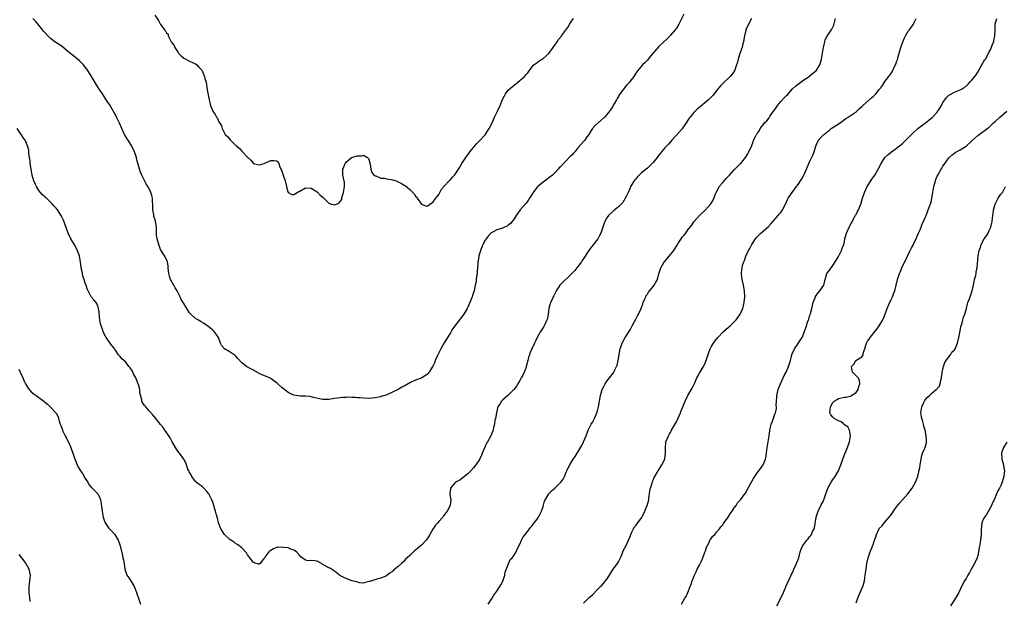
# Model space of a CAD drawing. Units: inches. Extents: x 2574000 to 2577000, y 1548000 to 1551000.
# Drawn here: x 2574546 to 2574886, y 1548200 to 1548401 of the extents above; entities that cross this region are included whole.
import ezdxf

# ---------------------------------------------------------------- set-up
doc = ezdxf.new("R2010")
doc.units = ezdxf.units.IN
doc.header["$MEASUREMENT"] = 0
doc.layers.add('LD25741548_10ft', color=9, linetype='Continuous')

msp = doc.modelspace()

# ---------------------------------------------------------------- linework, layer by layer
at = {"layer": 'LD25741548_10ft'}
for points, elevation in [([(2574798.95, 1548401.05), (2574797, 1548397.17), (2574796.94, 1548397), (2574796.48, 1548395), (2574796.29, 1548393.71), (2574796.15, 1548393), (2574795.82, 1548391.82), (2574795.66, 1548391), (2574795.51, 1548390.49), (2574795, 1548389.21), (2574794.89, 1548388.89), (2574794.31, 1548387), (2574794.07, 1548385.93), (2574793.75, 1548385), (2574793.01, 1548383), (2574792.21, 1548381.79), (2574791.57, 1548381), (2574789, 1548378.55), (2574788.23, 1548377.77), (2574787, 1548376.28), (2574786, 1548375), (2574785.53, 1548374.47), (2574784.03, 1548373), (2574781.33, 1548370.67), (2574780.23, 1548369.77), (2574779, 1548368.54), (2574777.71, 1548367), (2574777.42, 1548366.58), (2574777, 1548365.92), (2574776.62, 1548365.38), (2574775, 1548362.95), (2574774.06, 1548361.94), (2574771.45, 1548359), (2574771, 1548358.51), (2574770.32, 1548357.68), (2574769.6, 1548357), (2574769, 1548356.35), (2574767.86, 1548355), (2574767.48, 1548354.52), (2574767, 1548353.87), (2574766.64, 1548353.36), (2574766.37, 1548353), (2574765, 1548351.37), (2574764.67, 1548351), (2574763.8, 1548350.2), (2574763, 1548349.41), (2574761, 1548347.73), (2574760.2, 1548347), (2574759.59, 1548346.41), (2574759, 1548345.71), (2574758.69, 1548345.31), (2574758.47, 1548345), (2574757.22, 1548343), (2574757, 1548342.56), (2574756.54, 1548341.46), (2574755.65, 1548339.65), (2574755.26, 1548338.74), (2574755, 1548338.37), (2574754.47, 1548337.53), (2574753.98, 1548337), (2574753, 1548336.03), (2574751.33, 1548334.67), (2574751, 1548334.34), (2574749.53, 1548333), (2574749, 1548332.21), (2574748.28, 1548331), (2574747.92, 1548330.08), (2574747, 1548327.34), (2574746.87, 1548327), (2574746.27, 1548325.73), (2574745.84, 1548325), (2574745, 1548323.82), (2574744.35, 1548323), (2574743.73, 1548322.27), (2574742.8, 1548321), (2574742.48, 1548320.48), (2574741.52, 1548319), (2574740.5, 1548317.5), (2574740.22, 1548317), (2574739, 1548315.47), (2574738.66, 1548315), (2574737.91, 1548314.09), (2574736.95, 1548313), (2574732.87, 1548309.13), (2574732.75, 1548309), (2574732.42, 1548308.42), (2574731.53, 1548307), (2574731.34, 1548306.66), (2574730.66, 1548305.34), (2574730.53, 1548305), (2574730.12, 1548304.12), (2574729.55, 1548303), (2574729.4, 1548302.6), (2574728.98, 1548301.02), (2574728.75, 1548299), (2574728.47, 1548297.53), (2574728.32, 1548297), (2574727.67, 1548295.67), (2574727.25, 1548294.75), (2574726.15, 1548293), (2574724.98, 1548291), (2574724.35, 1548289.65), (2574724.03, 1548289), (2574723, 1548286.81), (2574722.47, 1548285.53), (2574722.27, 1548285), (2574722, 1548284), (2574721.69, 1548283), (2574721.18, 1548281), (2574721, 1548280.42), (2574720.45, 1548279), (2574720.02, 1548277.98), (2574719.46, 1548277), (2574719, 1548276.09), (2574718.23, 1548275), (2574717.78, 1548274.22), (2574716.93, 1548273.07), (2574714.87, 1548271), (2574713, 1548269.37), (2574712.69, 1548269), (2574712.2, 1548268.2), (2574711.43, 1548267), (2574711.3, 1548266.7), (2574710.87, 1548265), (2574710.54, 1548263), (2574710.39, 1548262.39), (2574710.17, 1548261), (2574709.89, 1548259.89), (2574709.72, 1548259), (2574708.81, 1548256.81), (2574707.83, 1548255), (2574707.51, 1548254.49), (2574706.87, 1548253.13), (2574705.98, 1548251), (2574705.71, 1548250.29), (2574705.07, 1548249), (2574705, 1548248.87), (2574703.79, 1548247), (2574703, 1548246.01), (2574702.1, 1548245), (2574701, 1548243.9), (2574699.85, 1548243), (2574699.39, 1548242.61), (2574699, 1548242.36), (2574698.21, 1548241.79), (2574697, 1548241.13), (2574696.8, 1548241), (2574695.01, 1548239), (2574694.81, 1548237), (2574694.81, 1548236.81), (2574695.12, 1548235), (2574695.1, 1548234.9), (2574694.96, 1548233), (2574693.89, 1548231), (2574692.59, 1548229.41), (2574692.35, 1548229), (2574691, 1548227.51), (2574690.62, 1548227), (2574689.84, 1548226.16), (2574689, 1548224.79), (2574687.87, 1548223), (2574687.58, 1548222.42), (2574687, 1548221.47), (2574686.62, 1548221), (2574685, 1548219.28), (2574683.72, 1548218.28), (2574683, 1548217.6), (2574682.64, 1548217.36), (2574682.24, 1548217), (2574681, 1548215.8), (2574680.09, 1548215), (2574679.53, 1548214.47), (2574679, 1548213.84), (2574678.09, 1548213), (2574677, 1548211.95), (2574675.88, 1548211), (2574675.36, 1548210.64), (2574675, 1548210.18), (2574674.24, 1548209.76), (2574673, 1548208.79), (2574671, 1548207.93), (2574669.59, 1548207.59), (2574667.17, 1548206.83), (2574667, 1548206.75), (2574665.61, 1548206.39), (2574665, 1548206.21), (2574663.66, 1548206.34), (2574663, 1548206.5), (2574662.69, 1548206.69), (2574661, 1548207.06), (2574659.62, 1548207.62), (2574659, 1548207.77), (2574658.21, 1548208.21), (2574656.89, 1548208.89), (2574656.72, 1548209), (2574655, 1548210.4), (2574653.97, 1548211), (2574653.38, 1548211.38), (2574653, 1548211.48), (2574652.02, 1548212.02), (2574651, 1548212.68), (2574650.78, 1548212.78), (2574650.51, 1548213), (2574649, 1548213.76), (2574648.07, 1548213.93), (2574647, 1548214.01), (2574645.93, 1548213.93), (2574645, 1548214.17), (2574643.88, 1548215), (2574643.34, 1548215.34), (2574643, 1548215.7), (2574641.86, 1548217), (2574641, 1548217.61), (2574640.16, 1548217.84), (2574639, 1548218.4), (2574637.45, 1548218.55), (2574637, 1548218.68), (2574635.5, 1548218.5), (2574635, 1548218.46), (2574633.94, 1548218.06), (2574633, 1548217.52), (2574632.65, 1548217.35), (2574632.29, 1548217), (2574631, 1548215.15), (2574630.83, 1548215), (2574630.28, 1548214.28), (2574629.36, 1548213), (2574629, 1548212.71), (2574628.81, 1548212.81), (2574627.92, 1548213), (2574627, 1548213.31), (2574625.74, 1548215), (2574625.45, 1548215.45), (2574625, 1548216.03), (2574624.66, 1548216.66), (2574623, 1548218.37), (2574621.52, 1548219.52), (2574621, 1548219.83), (2574620.34, 1548220.34), (2574619.21, 1548221), (2574619, 1548221.16), (2574617, 1548223), (2574616.22, 1548224.22), (2574615.76, 1548225), (2574615, 1548227), (2574614.6, 1548228.6), (2574614.54, 1548229), (2574614.16, 1548230.16), (2574613.99, 1548231), (2574613.74, 1548231.74), (2574613.37, 1548233), (2574613, 1548234.09), (2574612.67, 1548235), (2574612.11, 1548236.11), (2574611.64, 1548237), (2574611, 1548237.79), (2574609.89, 1548239), (2574609.41, 1548239.41), (2574609, 1548239.73), (2574608.25, 1548240.25), (2574607.31, 1548241), (2574607, 1548241.3), (2574605.75, 1548243), (2574605.52, 1548243.52), (2574605, 1548244.38), (2574604.81, 1548244.81), (2574604.7, 1548245), (2574604.42, 1548245.58), (2574603.92, 1548247), (2574603.71, 1548247.71), (2574602.98, 1548248.98), (2574601.54, 1548251), (2574601.27, 1548251.27), (2574601, 1548251.63), (2574600.46, 1548252.46), (2574600.18, 1548253), (2574599, 1548254.94), (2574598.3, 1548256.3), (2574597.8, 1548257), (2574597, 1548258.2), (2574596.44, 1548259), (2574595.9, 1548259.9), (2574595, 1548260.94), (2574593.36, 1548263), (2574592.28, 1548264.28), (2574591, 1548265.64), (2574589.84, 1548267), (2574589.47, 1548267.47), (2574588.68, 1548268.68), (2574588.56, 1548269), (2574588.53, 1548269.47), (2574587.83, 1548271.83), (2574587.77, 1548273), (2574587.31, 1548274.69), (2574587.22, 1548275), (2574587.16, 1548275.16), (2574587, 1548275.5), (2574586.41, 1548277), (2574585.78, 1548278.22), (2574585.42, 1548279), (2574585.31, 1548279.31), (2574584.51, 1548280.51), (2574584.05, 1548281), (2574583, 1548282.39), (2574582.24, 1548283), (2574581.65, 1548283.65), (2574581, 1548284.45), (2574580.71, 1548284.71), (2574580.44, 1548285), (2574579.47, 1548286.53), (2574579.09, 1548287.09), (2574579, 1548287.27), (2574578.21, 1548288.21), (2574577.62, 1548289), (2574576.25, 1548291), (2574575.78, 1548291.78), (2574575.22, 1548293), (2574575, 1548293.53), (2574574.48, 1548295), (2574574.16, 1548296.16), (2574573.98, 1548297), (2574573.9, 1548298.1), (2574573.74, 1548299.74), (2574573.59, 1548301), (2574573.47, 1548301.47), (2574573, 1548302.65), (2574572.77, 1548303), (2574571.92, 1548303.92), (2574571, 1548305.02), (2574569.69, 1548307.69), (2574569.27, 1548309), (2574569.17, 1548309.17), (2574569, 1548309.65), (2574568.58, 1548311), (2574568.16, 1548312.16), (2574568, 1548313), (2574567.79, 1548314.21), (2574567.61, 1548315), (2574567.35, 1548317), (2574567, 1548319), (2574566.27, 1548321), (2574565.1, 1548323.1), (2574564.02, 1548325), (2574563.09, 1548327), (2574562.5, 1548328.5), (2574561.43, 1548331.43), (2574560.82, 1548332.82), (2574559.46, 1548335), (2574559, 1548335.58), (2574558.31, 1548336.31), (2574557.72, 1548337), (2574557, 1548337.69), (2574555.59, 1548339), (2574555.27, 1548339.27), (2574555, 1548339.53), (2574554.18, 1548340.18), (2574553.49, 1548341), (2574553, 1548341.62), (2574552.14, 1548343), (2574551.77, 1548343.77), (2574551.24, 1548345), (2574550.68, 1548347), (2574550.38, 1548348.38), (2574550.3, 1548349), (2574549.95, 1548351), (2574549.93, 1548351.93), (2574549.7, 1548353), (2574549.46, 1548354.54), (2574549.52, 1548355), (2574549.56, 1548355.56), (2574549.06, 1548357.06), (2574548.19, 1548359), (2574547.71, 1548359.71), (2574547, 1548360.82), (2574546.91, 1548361), (2574545.53, 1548363)], 8260), ([(2574775.54, 1548402.46), (2574773.87, 1548399), (2574773, 1548397.7), (2574772.49, 1548397), (2574771, 1548395.24), (2574769.89, 1548394.11), (2574767, 1548391.36), (2574764.65, 1548388.65), (2574763.27, 1548387), (2574763, 1548386.65), (2574762.22, 1548385.78), (2574761.36, 1548385), (2574759.63, 1548383), (2574759.34, 1548382.66), (2574759, 1548382.15), (2574758.29, 1548381), (2574757, 1548379.33), (2574756.77, 1548379), (2574755.9, 1548378.1), (2574753.29, 1548374.71), (2574753, 1548374.13), (2574752.55, 1548373.45), (2574752.29, 1548373), (2574751.54, 1548371.54), (2574751, 1548370.54), (2574749.9, 1548369), (2574749, 1548367.86), (2574748.2, 1548367), (2574746.03, 1548365), (2574745, 1548364.09), (2574744.07, 1548363), (2574743.62, 1548362.38), (2574742.74, 1548361), (2574742.14, 1548360.14), (2574741.38, 1548359), (2574741, 1548358.54), (2574739, 1548356.36), (2574737.91, 1548355), (2574737.45, 1548354.55), (2574737, 1548354.02), (2574736.49, 1548353.51), (2574736.04, 1548353), (2574735, 1548351.91), (2574734, 1548351), (2574733, 1548349.81), (2574732.57, 1548349.43), (2574732.2, 1548349), (2574731, 1548347.79), (2574730.19, 1548347), (2574729, 1548346.06), (2574728.42, 1548345.58), (2574727, 1548344.51), (2574725.17, 1548343), (2574725, 1548342.83), (2574724.18, 1548341.82), (2574723.62, 1548341), (2574723, 1548340.06), (2574722.34, 1548339), (2574721.81, 1548338.19), (2574721, 1548337.2), (2574719.1, 1548335), (2574717.68, 1548333), (2574717, 1548331.9), (2574715.77, 1548330.23), (2574715, 1548329.67), (2574714.62, 1548329.38), (2574713.73, 1548329), (2574713, 1548328.72), (2574711, 1548328.09), (2574709, 1548326.95), (2574708.05, 1548325.95), (2574707.37, 1548325), (2574707, 1548324.48), (2574706.2, 1548323), (2574705.84, 1548322.16), (2574705.35, 1548321), (2574704.79, 1548319), (2574704.59, 1548317.41), (2574704.5, 1548317), (2574704.42, 1548316.42), (2574704.29, 1548313.71), (2574704.19, 1548313), (2574704.01, 1548312.01), (2574703.93, 1548311), (2574703.85, 1548310.15), (2574703.6, 1548309), (2574703.17, 1548307), (2574703, 1548306.47), (2574702.59, 1548305.41), (2574702.48, 1548305), (2574702.16, 1548304.16), (2574701.66, 1548303), (2574701, 1548301.41), (2574700.79, 1548301), (2574699.66, 1548299), (2574699, 1548298.06), (2574698.49, 1548297.51), (2574698.14, 1548297), (2574697, 1548295.61), (2574696.58, 1548295), (2574695.89, 1548294.11), (2574695.27, 1548293), (2574695, 1548292.59), (2574694.05, 1548291), (2574693.64, 1548290.36), (2574692.89, 1548289.11), (2574691.69, 1548287), (2574690.7, 1548285), (2574689.8, 1548283), (2574689.58, 1548282.42), (2574688.95, 1548281.05), (2574688.76, 1548280.76), (2574687.68, 1548279), (2574687.38, 1548278.62), (2574687, 1548278.22), (2574685.13, 1548277), (2574684.9, 1548276.9), (2574683, 1548276.21), (2574681, 1548275.35), (2574679, 1548274.22), (2574678.19, 1548273.81), (2574677, 1548273.07), (2574675, 1548272.08), (2574673.29, 1548271.29), (2574672.44, 1548271), (2574671.32, 1548270.68), (2574671, 1548270.53), (2574670.36, 1548270.36), (2574669, 1548270.1), (2574667.97, 1548270.03), (2574667, 1548269.93), (2574665, 1548270.02), (2574663.87, 1548270.13), (2574663, 1548270.19), (2574662.2, 1548270.2), (2574661, 1548270.29), (2574659.67, 1548270.33), (2574659, 1548270.27), (2574657.73, 1548270.27), (2574657, 1548270.15), (2574655.92, 1548270.08), (2574655, 1548269.89), (2574653.66, 1548269.66), (2574653, 1548269.58), (2574652.41, 1548269.59), (2574651, 1548269.56), (2574649.84, 1548269.84), (2574647.79, 1548270.21), (2574646.61, 1548270.61), (2574645, 1548270.7), (2574643.29, 1548270.71), (2574641, 1548271.04), (2574639.66, 1548271.66), (2574639, 1548272), (2574638.4, 1548272.4), (2574637, 1548273.59), (2574635.4, 1548275), (2574635.21, 1548275.21), (2574635, 1548275.34), (2574634.05, 1548276.05), (2574633, 1548276.76), (2574632.59, 1548277), (2574630.02, 1548278.02), (2574629, 1548278.55), (2574627.42, 1548279.42), (2574627, 1548279.7), (2574626.09, 1548280.09), (2574625, 1548280.76), (2574624.83, 1548280.83), (2574624.58, 1548281), (2574623, 1548282.25), (2574621.68, 1548283.68), (2574621, 1548284.47), (2574620.73, 1548284.73), (2574620.36, 1548285), (2574619, 1548285.87), (2574617, 1548287), (2574616.08, 1548288.08), (2574615.71, 1548289), (2574614.96, 1548291), (2574614.16, 1548292.16), (2574613.53, 1548293), (2574613, 1548293.51), (2574611.16, 1548295), (2574611, 1548295.11), (2574609.85, 1548295.85), (2574609, 1548296.35), (2574607.84, 1548297), (2574607, 1548297.53), (2574605.37, 1548299), (2574605.19, 1548299.19), (2574605, 1548299.46), (2574604.4, 1548300.4), (2574604.06, 1548301), (2574603, 1548302.7), (2574602.83, 1548303), (2574602.12, 1548304.12), (2574601.72, 1548305), (2574601, 1548306.38), (2574600.72, 1548307), (2574600.07, 1548308.07), (2574599.57, 1548309), (2574599, 1548309.94), (2574598.62, 1548310.62), (2574598.43, 1548311), (2574598.06, 1548312.06), (2574597.79, 1548313), (2574597.63, 1548315), (2574597.6, 1548315.6), (2574597.37, 1548317), (2574597.28, 1548317.29), (2574596.44, 1548319), (2574595.86, 1548319.86), (2574595.17, 1548321), (2574595, 1548321.34), (2574594.33, 1548323), (2574593.8, 1548325), (2574593.62, 1548326.38), (2574593.57, 1548327), (2574593.6, 1548327.6), (2574593.57, 1548329), (2574593.27, 1548331), (2574593.19, 1548331.19), (2574593, 1548331.83), (2574592.69, 1548332.69), (2574592.65, 1548333), (2574592.63, 1548333.37), (2574592.35, 1548335), (2574592.35, 1548337), (2574592.24, 1548337.76), (2574592.18, 1548339), (2574591.96, 1548339.96), (2574591.57, 1548341), (2574591, 1548342.23), (2574590.58, 1548343), (2574589.99, 1548343.99), (2574588.51, 1548347), (2574588.04, 1548348.04), (2574587.7, 1548349), (2574587.11, 1548351.11), (2574586.68, 1548352.68), (2574586.62, 1548353), (2574585.97, 1548355), (2574585.02, 1548357), (2574583.8, 1548359), (2574583.48, 1548359.48), (2574582.58, 1548361), (2574581.62, 1548363), (2574580.85, 1548364.85), (2574579.79, 1548367), (2574579.51, 1548367.51), (2574577.32, 1548371.32), (2574576.23, 1548373), (2574574.88, 1548375), (2574574.16, 1548376.16), (2574573.61, 1548377), (2574571.85, 1548379.85), (2574571, 1548381.2), (2574569.47, 1548383.47), (2574568.62, 1548384.62), (2574568.33, 1548385), (2574567, 1548386.36), (2574566.27, 1548387), (2574565.58, 1548387.58), (2574565, 1548387.99), (2574563, 1548389.61), (2574561.17, 1548391.17), (2574560, 1548392), (2574558.49, 1548393), (2574557, 1548394.14), (2574556.03, 1548395), (2574555, 1548396.14), (2574554.62, 1548396.62), (2574554.34, 1548397), (2574553, 1548398.68), (2574552.76, 1548399), (2574551.97, 1548399.97), (2574550.88, 1548401)], 8250), ([(2574593, 1548402.18), (2574594.29, 1548400.29), (2574595, 1548398.88), (2574596.41, 1548397), (2574596.7, 1548396.7), (2574597, 1548396.01), (2574597.59, 1548395.59), (2574597.63, 1548395), (2574598.17, 1548393.83), (2574598.69, 1548393), (2574598.83, 1548392.83), (2574599, 1548392.48), (2574599.66, 1548391.66), (2574599.87, 1548391), (2574601, 1548389.22), (2574601.16, 1548389), (2574602.1, 1548388.1), (2574603, 1548387.34), (2574603.21, 1548387.21), (2574605, 1548386.3), (2574607, 1548385.35), (2574607.49, 1548385), (2574608.19, 1548384.19), (2574609, 1548383.44), (2574609.17, 1548383.17), (2574609.3, 1548383), (2574609.61, 1548382.39), (2574610.17, 1548381), (2574610.26, 1548380.26), (2574610.67, 1548379), (2574610.96, 1548377.04), (2574611.37, 1548374.63), (2574611.72, 1548373), (2574612, 1548372), (2574612.24, 1548371), (2574613.03, 1548369), (2574613.87, 1548367.87), (2574614.26, 1548367), (2574614.58, 1548366.58), (2574615, 1548365.57), (2574615.33, 1548365), (2574615.96, 1548363.96), (2574616.25, 1548363), (2574617, 1548361.46), (2574617.32, 1548361), (2574618.17, 1548360.17), (2574619, 1548359.09), (2574619.11, 1548359), (2574621, 1548357.23), (2574621.14, 1548357.14), (2574621.3, 1548357), (2574622.2, 1548356.2), (2574623, 1548355.23), (2574623.13, 1548355.13), (2574623.26, 1548355), (2574625, 1548353.13), (2574626.15, 1548352.15), (2574627, 1548350.97), (2574629, 1548350.51), (2574630.75, 1548351), (2574631.18, 1548351.18), (2574633, 1548352.06), (2574634.06, 1548352.06), (2574635, 1548351.92), (2574635.56, 1548351.56), (2574635.76, 1548351), (2574636.13, 1548349.87), (2574636.54, 1548349), (2574636.72, 1548348.72), (2574637, 1548347.94), (2574637.39, 1548346.61), (2574637.93, 1548345), (2574638.45, 1548343), (2574638.5, 1548342.5), (2574638.97, 1548340.97), (2574639, 1548340.93), (2574640.24, 1548340.24), (2574641, 1548340.25), (2574642.65, 1548341.35), (2574643, 1548341.47), (2574645, 1548342.56), (2574647, 1548342.47), (2574649, 1548341.15), (2574650.06, 1548340.06), (2574651, 1548339.31), (2574651.16, 1548339.16), (2574653, 1548337.34), (2574654.01, 1548337), (2574654.8, 1548336.8), (2574655, 1548336.77), (2574655.71, 1548337), (2574656.6, 1548337.4), (2574657, 1548337.85), (2574657.48, 1548338.52), (2574657.48, 1548339), (2574657.6, 1548339.6), (2574658.07, 1548341), (2574658.47, 1548343), (2574658.42, 1548344.42), (2574658.34, 1548345), (2574658.07, 1548345.93), (2574657.84, 1548347), (2574657.85, 1548347.85), (2574657.84, 1548349), (2574658.2, 1548349.8), (2574658.7, 1548351), (2574659, 1548351.44), (2574660.87, 1548353), (2574661, 1548353.08), (2574662.53, 1548353.47), (2574663, 1548353.67), (2574664.4, 1548353.6), (2574665, 1548353.85), (2574666.38, 1548353), (2574666.72, 1548352.72), (2574667, 1548351.96), (2574667.21, 1548351.21), (2574667.21, 1548351), (2574667.27, 1548350.73), (2574667.55, 1548349), (2574667.86, 1548347.86), (2574668.63, 1548347), (2574669, 1548346.74), (2574669.32, 1548346.68), (2574671, 1548345.97), (2574672.12, 1548345.88), (2574673, 1548345.71), (2574674.56, 1548345.44), (2574675, 1548345.39), (2574676.25, 1548345), (2574676.78, 1548344.78), (2574678.09, 1548344.09), (2574679, 1548343.5), (2574679.34, 1548343.34), (2574681, 1548342.03), (2574682.03, 1548341), (2574682.55, 1548340.55), (2574683, 1548339.72), (2574683.37, 1548339.37), (2574683.59, 1548339), (2574685, 1548336.91), (2574686.41, 1548336.41), (2574687, 1548336.3), (2574688.61, 1548337.39), (2574689, 1548337.57), (2574689.54, 1548338.46), (2574690, 1548339), (2574691, 1548340.33), (2574691.88, 1548342.12), (2574693, 1548343.24), (2574694.61, 1548345), (2574694.78, 1548345.22), (2574695, 1548345.4), (2574695.71, 1548346.29), (2574696.43, 1548347), (2574697, 1548347.74), (2574697.85, 1548349), (2574698.25, 1548349.75), (2574699.01, 1548350.99), (2574700.29, 1548353), (2574700.58, 1548353.42), (2574701, 1548353.94), (2574701.75, 1548355), (2574703, 1548356.55), (2574703.34, 1548357), (2574704.1, 1548357.9), (2574705, 1548358.78), (2574707, 1548360.91), (2574708.43, 1548363), (2574709, 1548364.14), (2574709.78, 1548365.78), (2574710.23, 1548367), (2574711, 1548368.57), (2574711.23, 1548369), (2574712.16, 1548371), (2574713, 1548373.08), (2574713.65, 1548374.35), (2574714.03, 1548375), (2574715, 1548376.29), (2574715.73, 1548377), (2574716.41, 1548377.59), (2574717, 1548378.06), (2574718.28, 1548379), (2574719, 1548379.6), (2574720.59, 1548381), (2574720.78, 1548381.22), (2574721, 1548381.52), (2574721.69, 1548382.31), (2574723, 1548384.09), (2574723.82, 1548385), (2574724.48, 1548385.52), (2574725.65, 1548386.35), (2574726.64, 1548387), (2574727, 1548387.19), (2574729, 1548388.92), (2574730.49, 1548391), (2574731, 1548391.76), (2574731.91, 1548393), (2574732.3, 1548393.7), (2574733.19, 1548394.81), (2574733.38, 1548395), (2574735.73, 1548398.27), (2574736.14, 1548399), (2574737.53, 1548401)], 8240), ([(2574708.06, 1548199), (2574709, 1548200.35), (2574709.41, 1548201), (2574709.97, 1548202.03), (2574710.64, 1548203), (2574711, 1548203.47), (2574712.02, 1548205), (2574712.42, 1548205.58), (2574713.12, 1548206.88), (2574713.83, 1548209), (2574713.96, 1548210.04), (2574715.66, 1548214.34), (2574716.37, 1548215), (2574717, 1548215.84), (2574717.67, 1548217), (2574718.08, 1548217.92), (2574719, 1548219.67), (2574719.5, 1548221), (2574720.04, 1548221.96), (2574720.76, 1548223), (2574721, 1548223.27), (2574722.31, 1548225), (2574722.63, 1548225.37), (2574723, 1548225.75), (2574723.93, 1548227), (2574725, 1548228.33), (2574725.45, 1548229), (2574725.88, 1548229.88), (2574726.46, 1548231), (2574727, 1548232.66), (2574727.52, 1548234.48), (2574728.95, 1548237), (2574729.91, 1548238.09), (2574731, 1548238.94), (2574733, 1548240.9), (2574733.08, 1548241), (2574733.87, 1548242.13), (2574734.35, 1548243), (2574735, 1548244.53), (2574735.22, 1548245), (2574735.79, 1548246.21), (2574736.21, 1548247), (2574737.42, 1548249), (2574738.09, 1548249.91), (2574738.71, 1548251), (2574739, 1548251.43), (2574740.33, 1548253.67), (2574741, 1548255.01), (2574741.82, 1548257), (2574742.59, 1548259), (2574743.62, 1548261), (2574744.15, 1548261.85), (2574744.74, 1548263), (2574745.57, 1548265), (2574745.88, 1548266.12), (2574746.08, 1548267), (2574746.81, 1548271), (2574747, 1548271.78), (2574747.38, 1548273), (2574747.91, 1548274.09), (2574748.41, 1548275), (2574749, 1548275.84), (2574749.95, 1548277), (2574751.27, 1548278.73), (2574751.43, 1548279), (2574751.78, 1548279.78), (2574752.39, 1548281), (2574752.55, 1548281.45), (2574752.89, 1548283), (2574753.23, 1548285), (2574753.54, 1548286.46), (2574753.64, 1548287), (2574754.32, 1548289), (2574754.53, 1548289.47), (2574755.37, 1548291), (2574757, 1548293.65), (2574757.72, 1548295), (2574759, 1548297.23), (2574759.61, 1548298.39), (2574759.96, 1548299), (2574760.87, 1548301), (2574761.41, 1548302.59), (2574761.56, 1548303), (2574762.05, 1548304.05), (2574762.43, 1548305), (2574762.61, 1548305.39), (2574763, 1548305.9), (2574763.41, 1548306.59), (2574765, 1548308.53), (2574765.37, 1548309), (2574765.79, 1548309.79), (2574766.47, 1548311), (2574766.97, 1548312.97), (2574767.61, 1548315), (2574768.83, 1548317), (2574769, 1548317.21), (2574769.84, 1548318.16), (2574770.51, 1548319), (2574771, 1548319.54), (2574772.09, 1548321), (2574772.49, 1548321.51), (2574773, 1548322.41), (2574773.24, 1548322.76), (2574773.36, 1548323), (2574773.93, 1548323.93), (2574774.6, 1548325), (2574775, 1548325.59), (2574775.69, 1548326.31), (2574776.22, 1548327), (2574777, 1548328.08), (2574778.3, 1548329.7), (2574779, 1548330.8), (2574779.15, 1548331), (2574781.03, 1548333), (2574783, 1548334.97), (2574784.9, 1548337.1), (2574785.65, 1548338.35), (2574786.51, 1548340.51), (2574786.73, 1548341), (2574787.51, 1548342.49), (2574787.81, 1548343), (2574789, 1548344.47), (2574790.2, 1548345.8), (2574791, 1548346.64), (2574791.36, 1548347), (2574793, 1548348.82), (2574793.21, 1548349), (2574795, 1548350.83), (2574795.19, 1548351), (2574796.85, 1548353), (2574797.63, 1548354.37), (2574798.06, 1548355), (2574799, 1548357.18), (2574799.52, 1548358.48), (2574799.67, 1548359), (2574800.3, 1548360.3), (2574800.68, 1548361), (2574800.83, 1548361.17), (2574801, 1548361.46), (2574801.65, 1548362.35), (2574801.95, 1548363), (2574803, 1548364.35), (2574803.43, 1548365), (2574804.26, 1548365.74), (2574805, 1548366.76), (2574805.42, 1548367.42), (2574806.55, 1548369), (2574806.75, 1548369.25), (2574807, 1548369.63), (2574807.57, 1548370.43), (2574807.88, 1548371), (2574809, 1548372.41), (2574810.3, 1548373.7), (2574811, 1548374.46), (2574811.31, 1548374.69), (2574813, 1548376.63), (2574814.23, 1548377.77), (2574815, 1548378.37), (2574815.93, 1548379), (2574817, 1548379.79), (2574818.79, 1548381), (2574818.9, 1548381.1), (2574819, 1548381.17), (2574819.96, 1548382.04), (2574821, 1548382.8), (2574821.23, 1548383), (2574822.53, 1548385), (2574822.64, 1548385.36), (2574823.06, 1548387), (2574823.63, 1548390.37), (2574823.75, 1548391), (2574824, 1548392), (2574824.19, 1548393), (2574824.4, 1548393.6), (2574825.05, 1548394.95), (2574826.45, 1548397), (2574826.65, 1548397.35), (2574827.31, 1548398.69), (2574827.92, 1548401)], 8270), ([(2574741, 1548199.29), (2574743, 1548201.4), (2574743.89, 1548202.11), (2574744.81, 1548203), (2574745, 1548203.23), (2574746.86, 1548205), (2574747, 1548205.18), (2574747.89, 1548206.11), (2574748.59, 1548207), (2574749, 1548207.57), (2574749.86, 1548209), (2574751, 1548210.74), (2574751.15, 1548211), (2574752.66, 1548213), (2574753, 1548213.52), (2574753.51, 1548214.49), (2574753.73, 1548215), (2574754.28, 1548216.28), (2574754.54, 1548217), (2574754.65, 1548217.35), (2574755, 1548217.88), (2574755.32, 1548218.68), (2574755.51, 1548219), (2574756.05, 1548220.05), (2574756.5, 1548221), (2574757, 1548222.25), (2574757.26, 1548223), (2574757.56, 1548223.56), (2574758.19, 1548225), (2574758.48, 1548225.52), (2574759, 1548226.1), (2574759.39, 1548226.61), (2574759.71, 1548227), (2574761, 1548228.76), (2574761.74, 1548230.26), (2574762.86, 1548233), (2574763.44, 1548235), (2574763.54, 1548235.54), (2574763.74, 1548237), (2574763.82, 1548238.18), (2574764.05, 1548239), (2574764.65, 1548240.65), (2574764.77, 1548241.23), (2574765, 1548241.72), (2574765.37, 1548242.63), (2574765.62, 1548243), (2574766.39, 1548244.39), (2574766.69, 1548245), (2574767.6, 1548246.4), (2574768.02, 1548247), (2574769.01, 1548249), (2574769.26, 1548251), (2574769.27, 1548251.27), (2574769.21, 1548253), (2574769.34, 1548254.66), (2574769.4, 1548255), (2574770.23, 1548257), (2574770.54, 1548257.46), (2574771, 1548258.22), (2574771.37, 1548259), (2574772.67, 1548261.33), (2574773, 1548261.91), (2574773.92, 1548263.92), (2574774.38, 1548265), (2574774.54, 1548265.46), (2574775.2, 1548267), (2574775.98, 1548269), (2574776.99, 1548271), (2574778.47, 1548273.53), (2574779.13, 1548274.87), (2574779.33, 1548275.33), (2574780.09, 1548277), (2574780.4, 1548277.6), (2574781, 1548278.69), (2574782.36, 1548281), (2574782.58, 1548281.42), (2574783, 1548282.44), (2574783.18, 1548282.82), (2574783.34, 1548283.34), (2574784.18, 1548285.82), (2574784.65, 1548287), (2574785, 1548287.72), (2574785.78, 1548289), (2574786.29, 1548289.71), (2574787.33, 1548291), (2574789.23, 1548293), (2574791, 1548294.53), (2574791.59, 1548295), (2574793.64, 1548297), (2574794.16, 1548297.84), (2574795.01, 1548299), (2574795.88, 1548301), (2574796.41, 1548303), (2574796.62, 1548305), (2574796.5, 1548307), (2574796.14, 1548309), (2574795.7, 1548311), (2574795.6, 1548311.6), (2574795.44, 1548313), (2574795.63, 1548314.37), (2574795.65, 1548315), (2574795.86, 1548315.86), (2574796.24, 1548317), (2574796.47, 1548317.53), (2574796.98, 1548319), (2574797.94, 1548321), (2574798.32, 1548321.68), (2574798.99, 1548323), (2574800.27, 1548325), (2574800.6, 1548325.4), (2574802.19, 1548327), (2574803, 1548327.65), (2574804.74, 1548329.26), (2574805.72, 1548330.28), (2574808.16, 1548333), (2574808.51, 1548333.49), (2574809, 1548334.09), (2574809.65, 1548335), (2574810.67, 1548337), (2574811.39, 1548338.61), (2574811.61, 1548339), (2574812.94, 1548341), (2574814.46, 1548343), (2574815, 1548343.77), (2574815.83, 1548345), (2574816.28, 1548345.72), (2574816.97, 1548347), (2574817.95, 1548349), (2574819, 1548351.58), (2574820.11, 1548353.89), (2574820.52, 1548355), (2574821, 1548356.65), (2574821.26, 1548357.26), (2574822.09, 1548359), (2574823, 1548360.06), (2574823.85, 1548361), (2574824.53, 1548361.47), (2574825, 1548361.89), (2574825.68, 1548362.32), (2574826.41, 1548363), (2574828.22, 1548364.22), (2574829.48, 1548365), (2574831, 1548366.19), (2574831.48, 1548366.52), (2574832.33, 1548367), (2574833, 1548367.44), (2574835, 1548368.82), (2574836.12, 1548369.88), (2574837, 1548370.66), (2574837.35, 1548371), (2574840.4, 1548373.6), (2574841, 1548374.22), (2574841.43, 1548374.57), (2574841.82, 1548375), (2574843, 1548376.56), (2574843.42, 1548377), (2574844.12, 1548377.88), (2574845, 1548379.28), (2574846.36, 1548381), (2574847, 1548381.97), (2574847.45, 1548382.55), (2574848.16, 1548384.16), (2574848.76, 1548385.24), (2574849, 1548386.04), (2574849.26, 1548386.74), (2574849.38, 1548387.38), (2574849.89, 1548389), (2574850.21, 1548390.21), (2574850.48, 1548391), (2574851.13, 1548393), (2574851.69, 1548394.31), (2574852.06, 1548395), (2574853, 1548396.58), (2574853.33, 1548397), (2574854.8, 1548399), (2574855, 1548399.35), (2574855.81, 1548401)], 8280), ([(2574774.76, 1548199), (2574775.97, 1548201), (2574776.38, 1548201.62), (2574777, 1548203.02), (2574777.81, 1548205), (2574778.15, 1548205.85), (2574778.43, 1548207), (2574779, 1548208.34), (2574779.24, 1548209), (2574779.83, 1548210.17), (2574780.2, 1548211), (2574781, 1548212.46), (2574781.53, 1548213.53), (2574782.17, 1548215), (2574782.86, 1548216.86), (2574782.92, 1548217.08), (2574783, 1548217.32), (2574783.38, 1548218.62), (2574784.28, 1548220.28), (2574784.6, 1548221), (2574784.73, 1548221.27), (2574785.63, 1548222.37), (2574786.26, 1548223), (2574787, 1548223.88), (2574787.92, 1548225), (2574788.35, 1548225.65), (2574789, 1548226.38), (2574789.25, 1548226.75), (2574790.89, 1548229), (2574791.69, 1548230.31), (2574792.22, 1548231), (2574793, 1548232.22), (2574793.59, 1548233), (2574794.13, 1548233.86), (2574795.12, 1548235), (2574796.62, 1548237), (2574796.81, 1548237.19), (2574797, 1548237.5), (2574798.73, 1548240.73), (2574799.66, 1548242.34), (2574800.09, 1548243), (2574801, 1548244.33), (2574802.18, 1548245.82), (2574802.97, 1548247), (2574803.74, 1548249), (2574804, 1548250), (2574804.09, 1548251), (2574804.23, 1548252.23), (2574804.44, 1548253.56), (2574804.72, 1548255), (2574805.06, 1548257), (2574805.24, 1548258.76), (2574805.27, 1548259), (2574805.68, 1548261), (2574806.13, 1548262.13), (2574807, 1548264.45), (2574807.23, 1548265), (2574807.53, 1548266.47), (2574807.53, 1548267), (2574807.44, 1548267.44), (2574807.52, 1548269), (2574807.67, 1548270.33), (2574807.65, 1548271), (2574808.13, 1548273), (2574808.36, 1548273.64), (2574808.97, 1548275), (2574809.88, 1548277), (2574810.19, 1548277.81), (2574810.88, 1548279), (2574811.73, 1548281), (2574811.99, 1548282.01), (2574812.38, 1548283), (2574812.9, 1548285), (2574813, 1548285.27), (2574813.78, 1548287), (2574815, 1548288.88), (2574815.88, 1548290.12), (2574816.4, 1548291), (2574817.25, 1548293), (2574817.69, 1548294.31), (2574817.87, 1548295), (2574818.28, 1548296.28), (2574818.55, 1548297), (2574818.7, 1548297.3), (2574819, 1548298.27), (2574819.19, 1548298.81), (2574819.28, 1548299.28), (2574819.75, 1548301), (2574820, 1548302), (2574820.21, 1548303), (2574820.96, 1548305), (2574821, 1548305.08), (2574821.81, 1548306.19), (2574822.56, 1548307), (2574823.85, 1548309), (2574824.31, 1548311), (2574824.95, 1548313), (2574825.83, 1548314.17), (2574826.38, 1548315), (2574827, 1548315.82), (2574827.78, 1548317), (2574828.23, 1548317.77), (2574829, 1548318.91), (2574830.02, 1548321), (2574830.27, 1548321.73), (2574830.75, 1548323), (2574831, 1548324.06), (2574831.19, 1548325), (2574831.74, 1548327), (2574832.73, 1548329.27), (2574833, 1548329.76), (2574833.62, 1548331), (2574834.45, 1548332.45), (2574834.82, 1548333.18), (2574835, 1548333.44), (2574835.55, 1548334.45), (2574835.88, 1548335), (2574836.67, 1548337), (2574837, 1548338.16), (2574837.21, 1548339), (2574837.87, 1548341), (2574838.85, 1548343), (2574840.1, 1548345), (2574840.44, 1548345.56), (2574841.48, 1548347), (2574842.65, 1548349), (2574843.63, 1548351), (2574844.96, 1548353.04), (2574845.98, 1548354.02), (2574847.2, 1548355), (2574849, 1548356.25), (2574851, 1548357.9), (2574851.59, 1548358.41), (2574854.59, 1548361.41), (2574856.39, 1548363), (2574859, 1548365), (2574860.12, 1548365.88), (2574861.4, 1548367), (2574863, 1548368.68), (2574863.27, 1548369), (2574863.98, 1548370.02), (2574864.47, 1548371), (2574865, 1548371.97), (2574865.67, 1548373), (2574866.24, 1548373.76), (2574867, 1548374.52), (2574867.3, 1548374.7), (2574869, 1548375.6), (2574870.05, 1548376.05), (2574871, 1548376.37), (2574872.08, 1548377), (2574872.61, 1548377.39), (2574873, 1548377.71), (2574873.65, 1548378.35), (2574874.33, 1548379), (2574875, 1548379.7), (2574876.02, 1548381), (2574876.41, 1548381.59), (2574877, 1548382.52), (2574877.7, 1548383.7), (2574878.42, 1548385), (2574878.61, 1548385.39), (2574879, 1548386.07), (2574879.39, 1548386.61), (2574879.69, 1548387), (2574880.86, 1548389.14), (2574881, 1548389.48), (2574881.55, 1548390.45), (2574882.14, 1548392.14), (2574882.51, 1548393), (2574882.61, 1548393.39), (2574882.96, 1548395), (2574883.01, 1548397), (2574882.98, 1548399), (2574883.65, 1548401)], 8290), ([(2574807.63, 1548198.37), (2574809.02, 1548201), (2574809.94, 1548203), (2574811, 1548205.46), (2574812.57, 1548209), (2574812.73, 1548209.27), (2574813.38, 1548210.62), (2574813.54, 1548211), (2574814.51, 1548213), (2574815.24, 1548215), (2574815.35, 1548215.35), (2574815.76, 1548217), (2574816.08, 1548217.92), (2574816.53, 1548219), (2574817, 1548219.71), (2574818, 1548221), (2574818.48, 1548221.52), (2574819, 1548222.21), (2574819.37, 1548222.63), (2574819.58, 1548223), (2574820, 1548224), (2574820.53, 1548225), (2574820.66, 1548225.34), (2574821.3, 1548229), (2574821.97, 1548231), (2574823, 1548233.2), (2574823.64, 1548234.36), (2574823.89, 1548235), (2574824.35, 1548236.35), (2574824.6, 1548237), (2574825, 1548238.26), (2574825.3, 1548239), (2574826.38, 1548241), (2574826.62, 1548241.38), (2574827, 1548241.92), (2574827.49, 1548242.51), (2574827.81, 1548243), (2574828.95, 1548245), (2574829.72, 1548247), (2574830.4, 1548249), (2574831.14, 1548250.86), (2574832.06, 1548253), (2574832.28, 1548253.72), (2574832.77, 1548255), (2574833, 1548256.32), (2574833.14, 1548257), (2574833, 1548257.88), (2574832.76, 1548259), (2574832.13, 1548260.13), (2574831, 1548260.77), (2574830.9, 1548260.9), (2574830.75, 1548261), (2574829.85, 1548261.85), (2574829, 1548262.16), (2574827.46, 1548263), (2574827.23, 1548263.23), (2574827, 1548263.42), (2574826.33, 1548264.33), (2574825.97, 1548265), (2574826.08, 1548265.92), (2574826.16, 1548267), (2574827, 1548268.55), (2574827.5, 1548269), (2574828.46, 1548269.54), (2574829, 1548269.92), (2574831, 1548270.32), (2574831.58, 1548270.42), (2574833, 1548270.74), (2574833.2, 1548270.79), (2574835, 1548271.93), (2574835.73, 1548273), (2574835.98, 1548274.02), (2574836.27, 1548275), (2574836.22, 1548276.22), (2574835.75, 1548277), (2574835, 1548277.74), (2574833.79, 1548279), (2574833.62, 1548279.62), (2574833.45, 1548281), (2574834.21, 1548281.79), (2574834.99, 1548283), (2574837, 1548284.31), (2574837.52, 1548285), (2574837.51, 1548285.51), (2574838.06, 1548287), (2574838.35, 1548288.35), (2574838.6, 1548289), (2574838.76, 1548289.24), (2574839, 1548289.67), (2574839.59, 1548290.41), (2574839.88, 1548291), (2574842.15, 1548293.85), (2574842.94, 1548295), (2574844.2, 1548297), (2574844.47, 1548297.53), (2574845.79, 1548301), (2574846.33, 1548302.33), (2574847, 1548303.8), (2574847.57, 1548305), (2574847.98, 1548306.02), (2574848.35, 1548307), (2574848.86, 1548309), (2574849.28, 1548311), (2574849.95, 1548313), (2574850.31, 1548313.69), (2574850.83, 1548315), (2574852.73, 1548319), (2574853.74, 1548321), (2574854.12, 1548321.88), (2574854.79, 1548323), (2574855, 1548323.44), (2574855.72, 1548325), (2574856.08, 1548325.92), (2574856.61, 1548327), (2574857, 1548327.85), (2574857.43, 1548329), (2574857.83, 1548330.17), (2574858.25, 1548331), (2574859, 1548332.58), (2574859.18, 1548333), (2574859.65, 1548334.35), (2574859.94, 1548335), (2574860.5, 1548336.5), (2574860.67, 1548337), (2574861, 1548338.16), (2574861.22, 1548339), (2574861.56, 1548341), (2574861.65, 1548341.65), (2574861.88, 1548343), (2574862.15, 1548344.14), (2574862.38, 1548345), (2574862.57, 1548345.43), (2574863, 1548346.56), (2574863.19, 1548347), (2574864.36, 1548349), (2574864.61, 1548349.39), (2574865, 1548350.09), (2574865.4, 1548350.6), (2574867, 1548352.93), (2574868.09, 1548353.91), (2574869.24, 1548354.76), (2574869.65, 1548355), (2574871, 1548355.7), (2574873, 1548357), (2574875, 1548358.77), (2574877, 1548360.61), (2574877.49, 1548361), (2574878.37, 1548361.63), (2574879.55, 1548362.45), (2574880.23, 1548363), (2574881, 1548363.56), (2574882.44, 1548365), (2574883, 1548365.49), (2574884.58, 1548367), (2574887, 1548369.06)], 8300), ([(2574835, 1548199.43), (2574835.6, 1548201), (2574836.01, 1548201.99), (2574837.32, 1548205), (2574837.41, 1548205.41), (2574837.91, 1548207), (2574838, 1548208), (2574838.21, 1548209), (2574838.32, 1548209.68), (2574838.45, 1548211), (2574838.74, 1548213), (2574839.2, 1548215), (2574839.9, 1548217), (2574840.69, 1548219), (2574841, 1548219.91), (2574841.43, 1548221), (2574841.79, 1548222.21), (2574842.08, 1548223), (2574843, 1548225.02), (2574843.98, 1548226.02), (2574844.75, 1548227), (2574845, 1548227.27), (2574846.47, 1548229), (2574847, 1548229.66), (2574847.56, 1548230.44), (2574847.91, 1548231), (2574849, 1548232.53), (2574850.09, 1548233.91), (2574851, 1548234.94), (2574852.89, 1548237), (2574854.4, 1548239), (2574855, 1548240.02), (2574855.52, 1548241), (2574856.29, 1548243), (2574856.84, 1548245.16), (2574857, 1548246.01), (2574857.13, 1548246.87), (2574857.15, 1548247.15), (2574857.44, 1548249), (2574857.73, 1548250.27), (2574857.98, 1548251), (2574858.76, 1548252.76), (2574858.85, 1548253), (2574859.31, 1548254.69), (2574859.37, 1548255), (2574859.31, 1548255.31), (2574859.26, 1548257), (2574858.85, 1548259), (2574858.36, 1548260.36), (2574858.26, 1548261), (2574858.02, 1548261.98), (2574857.69, 1548263), (2574857.58, 1548263.58), (2574857.41, 1548265), (2574857.66, 1548267), (2574858.25, 1548268.25), (2574858.58, 1548269), (2574858.73, 1548269.27), (2574859, 1548269.61), (2574859.66, 1548270.34), (2574860.36, 1548271), (2574861, 1548271.64), (2574862.7, 1548273), (2574862.84, 1548273.16), (2574863, 1548273.36), (2574863.78, 1548274.22), (2574864.07, 1548275), (2574864.27, 1548276.27), (2574864.48, 1548277), (2574864.75, 1548279), (2574865, 1548279.96), (2574865.24, 1548281), (2574865.7, 1548282.3), (2574866.13, 1548283), (2574867, 1548284.23), (2574867.59, 1548285), (2574868.12, 1548285.88), (2574869, 1548286.74), (2574869.2, 1548287), (2574870.05, 1548289), (2574870.53, 1548291), (2574871, 1548293.28), (2574871.23, 1548294.77), (2574871.57, 1548295.57), (2574871.9, 1548297), (2574872.07, 1548297.93), (2574872.59, 1548299), (2574873.13, 1548301), (2574873.45, 1548302.55), (2574873.61, 1548303), (2574874.01, 1548304.01), (2574874.35, 1548305), (2574875, 1548306.67), (2574875.11, 1548307), (2574875.53, 1548309), (2574875.76, 1548310.24), (2574875.94, 1548311), (2574876.31, 1548312.31), (2574876.45, 1548313), (2574876.5, 1548313.5), (2574876.85, 1548315), (2574877.17, 1548319.17), (2574877.54, 1548321), (2574878, 1548322), (2574878.22, 1548323), (2574879.28, 1548325), (2574879.99, 1548326.01), (2574880.58, 1548327), (2574881, 1548327.9), (2574881.55, 1548329), (2574882.03, 1548331), (2574882.12, 1548332.12), (2574882.23, 1548333), (2574882.34, 1548333.66), (2574882.47, 1548335), (2574883, 1548337), (2574883.69, 1548338.31), (2574884.11, 1548339), (2574885, 1548340.35), (2574885.5, 1548341), (2574886.64, 1548343)], 8310), ([(2574546.02, 1548280.02), (2574546.55, 1548279), (2574547.47, 1548277), (2574547.89, 1548275.89), (2574548.36, 1548275), (2574549, 1548273.85), (2574549.61, 1548273), (2574550.26, 1548272.26), (2574551.39, 1548271.4), (2574552, 1548271), (2574554.68, 1548269), (2574554.85, 1548268.85), (2574555, 1548268.67), (2574555.94, 1548267.94), (2574556.89, 1548267), (2574557, 1548266.87), (2574558.9, 1548264.9), (2574559.6, 1548263.6), (2574559.77, 1548263), (2574559.93, 1548262.07), (2574560.35, 1548261), (2574560.6, 1548260.6), (2574561.08, 1548259.08), (2574561.1, 1548259), (2574561.16, 1548258.84), (2574562.09, 1548257), (2574562.45, 1548256.45), (2574563, 1548255.19), (2574563.07, 1548255.07), (2574563.16, 1548254.84), (2574564.01, 1548253), (2574564.28, 1548252.28), (2574564.71, 1548251), (2574565, 1548250.05), (2574565.86, 1548247.86), (2574566.23, 1548247), (2574566.47, 1548246.47), (2574567.31, 1548245), (2574567.98, 1548243.98), (2574569, 1548242.26), (2574569.84, 1548241), (2574570.26, 1548240.26), (2574571, 1548239.33), (2574571.16, 1548239.16), (2574571.33, 1548239), (2574573.29, 1548237), (2574573.9, 1548235.9), (2574574.2, 1548235), (2574574.42, 1548233.58), (2574574.64, 1548232.64), (2574574.83, 1548231), (2574575.17, 1548229), (2574575.6, 1548227.6), (2574575.88, 1548227), (2574577, 1548225.32), (2574577.32, 1548225), (2574578.12, 1548224.12), (2574579.13, 1548223.13), (2574579.23, 1548223), (2574580.33, 1548221), (2574581, 1548219.06), (2574581.79, 1548215.79), (2574582, 1548215), (2574582.14, 1548214.14), (2574582.36, 1548213), (2574582.63, 1548211), (2574583, 1548209.96), (2574583.37, 1548209), (2574584.08, 1548208.08), (2574584.7, 1548207), (2574585.91, 1548205), (2574586.26, 1548204.26), (2574587.31, 1548201), (2574588.05, 1548199)], 8270), ([(2574887, 1548254.84), (2574885.92, 1548253), (2574885.16, 1548251), (2574885.28, 1548249), (2574885.88, 1548247), (2574886.02, 1548246.02), (2574886.22, 1548245), (2574886.1, 1548244.1), (2574886.02, 1548243), (2574885.82, 1548242.18), (2574885.45, 1548241), (2574885, 1548239.87), (2574884.54, 1548239), (2574883.95, 1548238.05), (2574883.52, 1548237), (2574882.65, 1548235), (2574882.13, 1548233.87), (2574881.8, 1548233), (2574881, 1548231.55), (2574880.08, 1548229.92), (2574879.35, 1548229), (2574879, 1548228.36), (2574878.45, 1548227), (2574878.27, 1548225.73), (2574878.21, 1548225), (2574878.24, 1548224.24), (2574878.21, 1548223), (2574878.12, 1548222.12), (2574877.98, 1548221), (2574877.59, 1548219), (2574877.53, 1548218.47), (2574877.26, 1548217), (2574877, 1548215.78), (2574876.77, 1548215), (2574875.85, 1548213), (2574875, 1548211.41), (2574874.76, 1548211), (2574874.14, 1548209.86), (2574873.62, 1548209), (2574873, 1548207.87), (2574872.45, 1548207), (2574871.39, 1548205), (2574870.46, 1548203), (2574869.38, 1548201), (2574869, 1548200.43), (2574867.57, 1548198.43)], 8320), ([(2574546.08, 1548216.08), (2574547, 1548214.95), (2574548.42, 1548213), (2574549.38, 1548211.38), (2574549.54, 1548211), (2574549.93, 1548209), (2574549.8, 1548207.8), (2574549.77, 1548207), (2574549.52, 1548205), (2574549.52, 1548203.52), (2574549.5, 1548203), (2574549.71, 1548201), (2574549.91, 1548199.91)], 8280)]:
    msp.add_lwpolyline(points, dxfattribs=dict(at, elevation=elevation))

doc.saveas('drawing.dxf')
